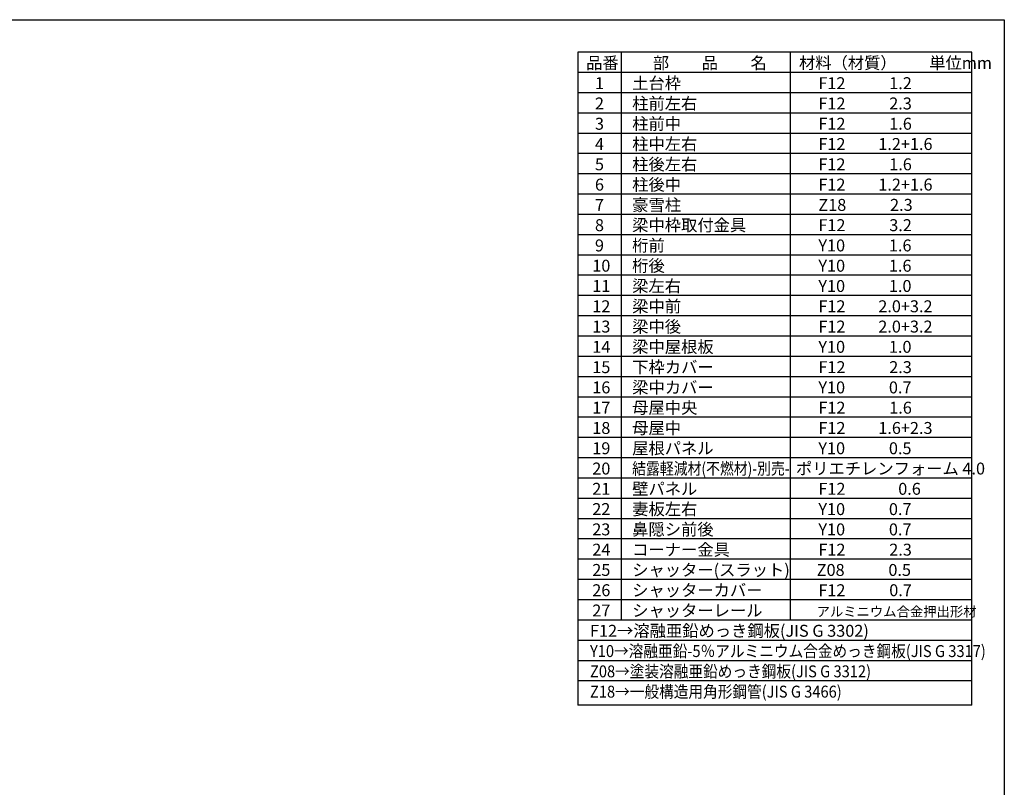
# Model space of a CAD drawing. Extents: x 225 to 20334, y 7 to 14162.
# Drawn here: x 11262 to 20334, y 7084 to 14162 of the extents above; entities that cross this region are included whole.
import ezdxf

# ---------------------------------------------------------------- set-up
doc = ezdxf.new("R2010")
doc.units = 0
doc.header["$LTSCALE"] = 20
for name, color, linetype in [('仕様書枠', 230, 'CONTINUOUS'), ('文字', 7, 'CONTINUOUS'), ('部品1', 7, 'CONTINUOUS')]:
    doc.layers.add(name, color=color, linetype=linetype)
doc.styles.add('STYLE1', font='isocp.shx', dxfattribs={"bigfont": 'bigfont.shx'})

msp = doc.modelspace()

# ---------------------------------------------------------------- linework, layer by layer
at = {"layer": '仕様書枠', "ltscale": 50}
for p, q in [((225, 14162), (20334, 14162)), ((20334, 14162), (20334, 280))]:
    msp.add_line(p, q, dxfattribs=at)
at = {"layer": '文字', "color": 7, "ltscale": 50}
for p, q in [((18359.8, 13862), (18359.8, 8626)), ((20034, 7840.6), (20034, 13862)), ((20034, 11805), (16404, 11805)), ((20034, 11618), (16404, 11618)), ((20034, 11431), (16404, 11431)), ((20034, 11244), (16404, 11244)), ((20034, 11057), (16404, 11057)), ((20034, 10870), (16404, 10870)), ((20034, 10683), (16404, 10683))]:
    msp.add_line(p, q, dxfattribs=at)
at = {"layer": '部品1'}
for p, q in [((16404, 13862), (16404, 7840.6)), ((20034, 13862), (16404, 13862)), ((16803.3, 13862), (16803.3, 8626)), ((20034, 13675), (16404, 13675)), ((20034, 13488), (16404, 13488)), ((20034, 13301), (16404, 13301)), ((20034, 13114), (16404, 13114)), ((20034, 12927), (16404, 12927)), ((20034, 12740), (16404, 12740)), ((20034, 12553), (16404, 12553)), ((20034, 12366), (16404, 12366)), ((20034, 12179), (16404, 12179)), ((20034, 11992), (16404, 11992)), ((20034, 10496), (16404, 10496)), ((20034, 10309), (16404, 10309)), ((20034, 10122), (16404, 10122)), ((20034, 9935), (16404, 9935)), ((20034, 9748), (16404, 9748)), ((20034, 9561), (16404, 9561)), ((20034, 9374), (16404, 9374)), ((20034, 9187), (16404, 9187)), ((20034, 9000), (16404, 9000)), ((20034, 8813), (16404, 8813)), ((20034, 8626), (16404, 8626)), ((20034, 8439), (16404, 8439)), ((20034, 8252), (16404, 8252)), ((20034, 8065), (16404, 8065)), ((20034, 7840.6), (16404, 7840.6))]:
    msp.add_line(p, q, dxfattribs=at)

# ---------------------------------------------------------------- texts
at = {"layer": '文字', "color": 7, "ltscale": 50, "style": 'STYLE1'}
for s, height, p in [('品番', 110, (16481.25, 13708.46)), ('部\u3000\u3000品\u3000\u3000名', 110, (17095.54, 13708.46)), ('材料（材質）\u3000\u3000単位mm', 110, (18441.86, 13708.46)), ('1', 110, (16562.39, 13521.46)), ('土台枠', 110, (16905.51, 13521.46)), ('F12            1.2', 110, (18620.98, 13521.46)), ('2', 110, (16562.39, 13334.46)), ('柱前左右', 110, (16905.51, 13334.46)), ('F12            2.3', 110, (18620.98, 13334.46)), ('3', 110, (16562.39, 13147.46)), ('柱前中', 110, (16905.51, 13147.46)), ('F12            1.6', 110, (18620.98, 13147.46)), ('4', 110, (16562.39, 12960.46)), ('柱中左右', 110, (16905.51, 12960.46)), ('F12         1.2+1.6', 110, (18620.98, 12960.46)), ('5', 110, (16562.39, 12773.46)), ('柱後左右', 110, (16905.51, 12773.46)), ('F12            1.6', 110, (18620.98, 12773.46)), ('柱後中', 110, (16905.51, 12586.46)), ('6', 110, (16562.39, 12586.46)), ('F12         1.2+1.6', 110, (18620.98, 12586.46)), ('豪雪柱', 110, (16905.51, 12399.46)), ('7', 110, (16562.39, 12399.46)), ('Z18            2.3', 110, (18620.98, 12399.46)), ('梁中枠取付金具', 110, (16905.51, 12212.46)), ('8', 110, (16562.39, 12212.46)), ('F12            3.2', 110, (18620.98, 12212.46)), ('9', 110, (16562.39, 12025.46)), ('桁前', 110, (16905.51, 12025.46)), ('Y10            1.6', 110, (18620.98, 12025.46)), ('10', 110, (16537.74, 11838.46)), ('桁後', 110, (16905.51, 11838.46)), ('Y10            1.6', 110, (18620.98, 11838.46)), ('11', 110, (16537.74, 11651.46)), ('梁左右', 110, (16905.51, 11651.46)), ('Y10            1.0', 110, (18620.98, 11651.46)), ('12', 110, (16537.74, 11464.46)), ('梁中前', 110, (16905.51, 11464.46)), ('F12         2.0+3.2', 110, (18620.98, 11464.46)), ('13', 110, (16537.74, 11277.46)), ('梁中後', 110, (16905.51, 11277.46)), ('F12         2.0+3.2', 110, (18620.98, 11277.46)), ('14', 110, (16537.74, 11090.46)), ('梁中屋根板', 110, (16905.51, 11090.46)), ('Y10            1.0', 110, (18620.98, 11090.46)), ('15', 110, (16537.74, 10903.46)), ('下枠カバー', 110, (16905.51, 10903.46)), ('F12            2.3', 110, (18620.98, 10903.46)), ('16', 110, (16537.74, 10716.46)), ('梁中カバー', 110, (16905.51, 10716.46)), ('Y10            0.7', 110, (18620.98, 10716.46)), ('17', 110, (16537.74, 10529.46)), ('母屋中央', 110, (16905.51, 10529.46)), ('F12            1.6', 110, (18620.98, 10529.46)), ('18', 110, (16537.74, 10342.46)), ('母屋中', 110, (16905.51, 10342.46)), ('F12         1.6+2.3', 110, (18620.98, 10342.46)), ('19', 110, (16537.74, 10155.46)), ('屋根パネル', 110, (16905.51, 10155.46)), ('Y10            0.5', 110, (18620.98, 10155.46)), ('20', 110, (16537.74, 9968.46)), ('ポリエチレンフォーム 4.0 ', 110, (18413.93, 9968.46)), ('21', 110, (16537.74, 9781.46)), ('壁パネル', 110, (16905.51, 9781.46)), ('F12         \u3000 0.6', 110, (18620.98, 9781.46)), ('妻板左右', 110, (16905.51, 9594.46)), ('22', 110, (16537.74, 9594.46)), ('Y10            0.7', 110, (18620.98, 9594.46)), ('鼻隠シ前後', 110, (16905.51, 9407.46)), ('23', 110, (16537.74, 9407.46)), ('Y10            0.7', 110, (18620.98, 9407.46)), ('コーナー金具', 110, (16905.51, 9220.46)), ('24', 110, (16537.74, 9220.46)), ('F12            2.3', 110, (18620.98, 9220.46)), ('25', 110, (16537.74, 9033.46)), ('シャッター(スラット)', 110, (16905.51, 9033.46)), ('Z08            0.5', 110, (18605.67, 9033.46)), ('26', 110, (16537.74, 8846.46)), ('シャッターカバー', 110, (16905.51, 8846.46)), ('F12            0.7', 110, (18620.98, 8846.46)), ('27', 110, (16537.74, 8659.46)), ('シャッターレール', 110, (16905.51, 8659.46)), ('アルミニウム合金押出形材', 90, (18604.74, 8659.46)), ('F12→溶融亜鉛めっき鋼板(JIS G 3302)', 110, (16516.89, 8472.46))]:
    msp.add_text(s, height=height, dxfattribs=at).set_placement(p)
for s, width, p in [('結露軽減材(不燃材)-別売-', 0.85, (16905.51, 9968.46)), ('Y10→溶融亜鉛-5％アルミニウム合金めっき鋼板(JIS G 3317)', 0.9, (16516.89, 8285.46)), ('Z08→塗装溶融亜鉛めっき鋼板(JIS G 3312)', 0.9, (16516.89, 8098.46)), ('Z18→一般構造用角形鋼管(JIS G 3466)', 0.9, (16516.89, 7911.46))]:
    msp.add_text(s, height=110, dxfattribs=dict(at, width=width)).set_placement(p)

doc.saveas('drawing.dxf')
